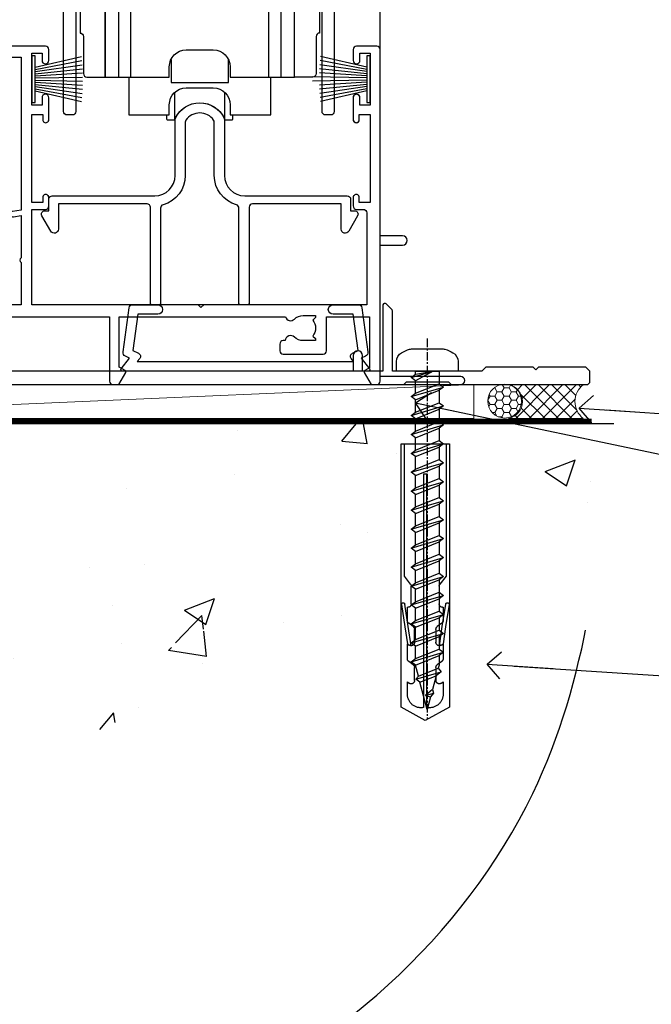
# Model space of a CAD drawing. Units: millimetres. Extents: x 0 to 15530, y -237 to 730.
# Drawn here: x 11067 to 11160, y 107 to 252 of the extents above; entities that cross this region are included whole.
import ezdxf
from ezdxf import colors
from ezdxf.entities.mleader import LeaderData, LeaderLine
from ezdxf.math import Vec2, Vec3

# ---------------------------------------------------------------- set-up
doc = ezdxf.new("R2010")
doc.units = ezdxf.units.MM
doc.linetypes.add('CENTER', pattern=[2, 1.25, -0.25, 0.25, -0.25])
doc.linetypes.add('Dashed', pattern=[564.4444465637206, 282.2222232818604, -282.2222232818602])
doc.layers.add('Aluminium Systems Ltd Joinery Detail', color=7, linetype='Continuous')
doc.layers.add('Aluminium Systems Ltd Notes', color=7, linetype='Continuous')
doc.styles.get("Standard").update_dxf_attribs({"font": 'arial.ttf'})

# ---------------------------------------------------------------- blocks, each defined once
blk = doc.blocks.new('140 Concrete Sill CC')
at = {"layer": 'Aluminium Systems Ltd Joinery Detail', "linetype": 'Dashed'}
h = blk.add_hatch(dxfattribs=at)
h.set_pattern_fill('AR-CONC', color=256, scale=0.25)
h.set_pattern_definition([(49.99999999999999, (-5576.417054047673, -182.6749082988808), (45.546167249001, -3.984771384725772), [4.7625, -52.3875]), (355, (-5576.417054047673, -182.6749082988808), (-8.810855356242335, 47.76421130975879), [3.81, -41.9101460425]), (100.4514447, (-5572.621552297673, -183.0069716738808), (36.73531177258832, 43.77943797804878), [4.047502199999999, -44.52256114999999]), (46.18420000000002, (-5576.417054047673, -169.9749082988808), (67.76976022303248, -10.51058198318179), [7.143749999999998, -78.58124999999997]), (96.63555760999996, (-5570.769579047673, -170.8507832988808), (59.35103351287575, 61.85653114943038), [6.071255785, -66.78390204]), (351.1841511700001, (-5576.417054047673, -169.9749082988808), (59.35103351624426, 61.85653114638316), [5.7149917675, -62.86493298]), (21, (-5570.067054047672, -173.1499082988808), (37.90359781728312, -25.5662995467719), [4.7625, -52.3875]), (326.0000000000001, (-5570.067054047672, -173.1499082988808), (15.45050708691177, 46.04699153057982), [3.81, -41.91]), (71.45144499999999, (-5566.908420897673, -175.2804332738808), (53.35410481967904, 20.48069222147631), [4.0475022, -44.5224844]), (37.50000000000001, (-5576.417054047673, -182.6749082988808), (0.7721508126479542, 21.13875971828828), [0, -41.402, 0, -42.545, 0, -42.06875]), (7.499999999999999, (-5576.417054047673, -182.6749082988808), (16.70491562757644, 25.04514370452988), [0, -24.257, 0, -40.4495, 0, -16.03375]), (327.5, (-5590.577554047672, -182.6749082988808), (33.89764879171785, -1.432185998168361), [0, -15.875, 0, -49.53, 0, -65.7225]), (317.5, (-5596.927554047673, -182.6749082988808), (37.03229534650451, 6.356622758333257), [0, -20.6375, 0, -32.893, 0, -46.6725])])
edge = h.paths.add_edge_path()
edge.add_spline(control_points=[(93.1436601267551, 9.764922491790912), (91.18894249735968, -9.145332283922983), (86.79216806086606, -51.68043993071552), (30.48938955909762, -102.3899446465778), (-56.40904648979176, -97.71659390951906), (-116.323853333126, -107.0508992501306), (-151.8032833951283, -112.6731538358403)], knot_values=[2.264612200979741, 2.264612200979741, 2.264612200979741, 2.264612200979741, 58.18574657205005, 128.0488228536586, 202.4544365377433, 310.6470850408715, 310.6470850408715, 310.6470850408715, 310.6470850408715], degree=3, periodic=0)
edge.add_line((91.96055289690412, -1.210392702806786), (46.40398108950012, 9.764922491790912))
edge.add_line((46.40398108950012, 9.764922491790912), (-48.80328339512653, 9.764922491790912))
edge.add_line((-48.80328339512653, 9.764922491790912), (-48.80328339512653, -15.23507750820909))
edge.add_line((-48.80328339512653, -15.23507750820909), (-151.8032833951265, -42.83384432861476))
edge.add_line((-151.8032833951265, -42.83384432861476), (-151.8032833951265, -112.67315383584))
edge = h.paths.add_edge_path(flags=17)
edge.add_spline(control_points=[(93.1436601267551, 9.764922491790912), (91.18894249735968, -9.145332283922983), (86.79216806086606, -51.68043993071552), (30.48938955909762, -102.3899446465778), (-56.40904648979176, -97.71659390951906), (-116.323853333126, -107.0508992501306), (-151.8032833951283, -112.6731538358403)], knot_values=[2.264612200979741, 2.264612200979741, 2.264612200979741, 2.264612200979741, 58.18574657205005, 128.0488228536586, 202.4544365377433, 310.6470850408715, 310.6470850408715, 310.6470850408715, 310.6470850408715], degree=3, periodic=0)
edge.add_line((93.09303642132818, 9.2776845652308), (88.73884350518347, 9.764922491790912))
edge.add_line((88.73884350518347, 9.764922491790912), (46.40398108950012, 9.764922491790912))
edge.add_line((46.40398108950012, 9.764922491790912), (91.96055289690412, -1.210392702806786))
at = {"layer": 'Aluminium Systems Ltd Joinery Detail', "linetype": 'CENTER', "lineweight": 5, "ltscale": 3, "const_width": 0.5, "elevation": 1.000000000000017}
blk.add_lwpolyline([(56.84650347772913, 10.29611863191121), (-49.31033479756388, 10.29611863191121), (-49.31033479756388, -14.83202712862112)], dxfattribs=at)
at = {"layer": 'Aluminium Systems Ltd Joinery Detail', "linetype": 'Dashed', "lineweight": 5, "ltscale": 0.01, "const_width": 0.25, "elevation": -0.7499999999999862}
blk.add_lwpolyline([(56.84650347772913, 9.89797820926276), (-48.93223045283685, 9.89797820926276), (-48.93223045283685, -15.14018684744224), (-151.9374855745064, -42.72778678280156), (-151.9374855745064, -73.36355967761847)], dxfattribs=at)
at = {"layer": 'Aluminium Systems Ltd Joinery Detail', "linetype": 'Dashed', "elevation": -1.000000000000014}
for points in [[(38.19671660487347, 9.764922491790912), (-48.80328339512653, 9.764922491790912), (-48.80328339512653, -15.23507750820909), (-151.8032833951265, -42.83384432861476), (-151.8032833951265, -113.0262772272345)], [(93.1436601267551, 9.764922491790912), (93.1436601267551, 9.764922491790912), (-48.80328339512653, 9.764922491790912)]]:
    blk.add_lwpolyline(points, dxfattribs=at)
at = {"layer": 'Aluminium Systems Ltd Joinery Detail', "linetype": 'Dashed'}
blk.add_spline([(-154.0311560852979, -113.0262772272345, -0.9999999999999929), (-44.291814416124, -100.453157794429, -0.9999999999999929), (29.63699166675633, -92.04322444956051, -1.000000000000014), (81.1563386125481, -44.85629492655607, -1.000000000000014), (93.1436601267551, 9.764922491790912, -1.000000000000014)], degree=3, dxfattribs=at)
blk = doc.blocks.new('A762-21692')
at = {"flags": 128}
blk.add_lwpolyline([(62.6072295366568, 29.00001075206774), (79.99999899998352, 29.00001036250194), (79.9999989999835, 19.49999963729374, 0.4142135300680742), (80.49999894483538, 18.99999963729374), (81.33397358615763, 18.99999954531109), (82.37320408073411, 20.79999956270195, 0.4142135623810405), (82.299998999978, 21.07320464346174), (81.39999899998276, 21.59281988573173), (81.39999899998276, 29.00001072534474), (105.992770472128, 29.00001072534745, 0.5542191990939959), (107.3103787387322, 28.67642581968754, -0.1952598447288625), (108.5999999999972, 29.20001072534801), (110.4499999999957, 29.20001072534977), (110.4499999999957, 28.90234504302861), (110.0171822197661, 28.53916780326971, -0.3639702342664353), (110.017182219767, 26.16085364743025), (110.4499999999957, 25.79767640767203), (110.4499999999957, 25.50001072535087), (108.5999999999972, 25.50001072535087, -0.1952598447288625), (107.3103787387322, 26.02359563101139, 0.6408239254472079), (105.9542687086726, 25.50001072534916), (105.6499999999993, 25.50001072534961, 0.4142135623730784), (105.1499999999987, 25.00001072534996), (105.1499999999987, 24.00001072534996, 0.414213562373095), (105.6499999999987, 23.50001072534996), (111.5499999999956, 23.50001072534677, 0.4142135623720462), (112.0499999999957, 24.00001072534632), (112.0499999999958, 29.00001072534751), (118.4000004111199, 29.00001072534655), (118.4000004111235, 21.4773609179549), (117.7000004111301, 21.07321572952263, 0.4142135623694759), (117.6267953303742, 20.8000106487658), (118.6660257706912, 19.00001072534655), (118.6660321712984, 18.99999963917002), (123.4171758934094, 18.99999963917047, 0.1989123673788268), (123.5585972496458, 19.05857828293255), (123.9000179999834, 19.39999903326974), (130.1000049999834, 19.39999903326974), (130.4414263865507, 19.05857850025534, 0.1989120425159821), (130.5828475660123, 19.0000000332701), (131.8999999999828, 19.00000003326862, 0.9999999999999999), (131.8999999999828, 20.19999803326867), (119.9999989999828, 20.19999803326867), (119.9999989999846, 39.59999803327013), (123.2999979571864, 39.59999803327007, 0.9999999999999999), (123.299997957187, 41.00000011886571), (119.9999990000126, 41.00000011886696), (119.9999990000144, 68.49999963927984, 0.414213562373095), (119.4999990000144, 68.99999963927984), (116.5000000000166, 68.99999963927984, 0.414213562373095), (116.0000000000166, 68.49999963927984), (116.0000000000166, 66.90000363927992, 0.9999999999999999), (116.9999980000159, 66.90000363927992), (116.9999980000159, 68.00000163927778), (118.4999990000144, 68.00000163927778), (118.4999990000126, 60.3000166392785), (116.9999980000159, 60.3000166392785), (116.9999980000159, 61.40001363927966, 0.9999999999999999), (115.9999980000159, 61.40001363927966), (115.999998000018, 58.15137249369671, 1.001507643109843), (116.8999959574185, 58.15001663927977), (116.8999959574087, 58.90001663928068), (118.4999990000126, 58.90001663928068), (118.4999990000126, 45.90000704260181), (116.8999959574087, 45.90000704260181), (116.899995957418, 46.65000704260545, 1.001507643109857), (115.9999980000257, 46.64865118818123), (115.9999980000141, 45.40000704260181, 0.4142135623736278), (116.4999980000141, 44.9000070426009), (117.4999990000108, 44.90000704260272, -0.4142135623735279), (117.9999990000115, 44.40000704260272), (117.9999990000097, 30.79999963927547), (68.50000000001967, 30.79999963927549), (68.50000000002018, 44.90000704260365), (70.500000000022, 44.90000704260171, 0.4142135623741606), (71.00000000002211, 45.40000704260365), (71.00000000001586, 46.64865118818125, 1.001507643109851), (70.1000020426199, 46.65000704260547), (70.10000204262923, 45.90000704260183), (68.50000000001836, 45.90000704260183), (68.50000000001836, 58.90001663928069), (70.10000204262559, 58.90001663928069), (70.10000204261945, 58.15001663927978, 1.001507643110861), (71.00000000001631, 58.15137249369582), (71.00000000001654, 61.40001363927877, 0.9999999999999999), (70.00000000001654, 61.40001363927877), (70.00000000001654, 60.30001663927851), (68.50000000001836, 60.30001663927851), (68.50000000001654, 68.0000016392778), (70.00000000001654, 68.0000016392778), (70.00000000001677, 66.90000463927936, 0.9999999999999999), (71.00000000001631, 66.90000463927936), (71.00000000001654, 68.49999963926984, 0.414213562373095), (70.50000000001654, 68.99999963926984), (37.00000000010203, 68.99999963926984, 0.414213562373095)], format="xyb", dxfattribs=at)
blk.add_lwpolyline([(2.864083313016323, 44.59485113304233), (1.600000000017218, 44.80001784038087), (1.600000000017218, 48.39999963926938), (20.40000027413126, 48.39999963926938), (20.40000027413126, 47.4999996392694, 0.414213562373095), (22.00000027413128, 45.89999963926938), (26.55662460115357, 45.89999963926937, 0.2679491924308902), (27.94226524720798, 46.69999963926819), (28.92376070483252, 48.39999963926857), (38.90000000009846, 48.39999963926937, 0.4142135623730742), (40.50000000009837, 49.99999963926939), (40.50000000009837, 67.39999963926937), (66.90000000002013, 67.39999963926937), (66.90000000002013, 44.80001784038177), (65.63591668702114, 44.59485113304231, 1.00450019260716), (65.76762634978186, 43.80577593899181), (66.90000000001825, 44.00001784038523), (66.90000000002223, 37.74641890134376, 0.5773502691895758), (66.90000000002263, 37.05359857831627), (66.90000000002672, 30.79999963927503), (1.600000000017218, 30.79999963927505), (1.600000000017218, 44.00001784038615), (2.732373650255482, 43.80577593899183, 1.004500192607019)], format="xyb", close=True, dxfattribs=at)
blk = doc.blocks.new('A746-21596')
at = {"flags": 128}
blk.add_lwpolyline([(45.69992389242555, 15.60000693702338), (45.69992389242555, 13.90000744772757), (46.29992184981859, 13.90000744772766, -0.5773502691899562), (46.73293455171154, 13.15000744772848), (45.41953913469359, 10.87513985502937, -0.7673269879790214), (44.29992389242403, 11.1751398550291), (44.29992389242449, 14.90000693702268), (31.19996089242539, 14.9000069370245, 0.4142135623730784), (30.69996089242534, 14.4000069370245), (30.69996089242539, 0.2000000443456145, -0.4142135623731783), (30.49996089242546, 4.434559741639532e-08), (29.39996089242385, 4.43457679466519e-08, -0.4142135623730118), (29.1999608924238, 0.2000000443457566), (29.19996089242477, 14.28397954402317, 0.3365816055587775), (28.83434393264446, 14.76558228332323, -0.3365816055589566), (25.54379129461773, 19.10000693702517), (25.54379129461938, 26.98921957996913, 0.1526777900874912), (25.45474889516919, 27.27402451417927, 0.5236429877479629), (21.34517288967513, 27.27402451418473, 0.1526777900880609), (21.25613049022405, 26.98921957997379), (21.25613049022257, 19.10000693702341, -0.3365816055584279), (17.96557785220472, 14.76558228332453, 0.3365816055589025), (17.59996089242452, 14.28397954402411), (17.59996089242469, 0.200000044345586, -0.4142135623730118), (17.3999608924247, 4.434562583810475e-08), (16.29996089242383, 4.434559741639532e-08, -0.4142135623730534), (16.09996089242389, 0.2000000443456145), (16.09996089242406, 14.40000693702311, 0.4142135623731283), (15.59996089242406, 14.90000693702316), (2.499997892415706, 14.90000693702268), (2.499997892416161, 11.17513985502904, -0.7673269879788713), (1.380382650146601, 10.87513985502932), (0.0669872331287138, 13.15000744772851, -0.5773502691900038), (0.4999999350216058, 13.9000074477276), (1.099997892414763, 13.90000744772763), (1.099997892414763, 15.60000693702338, -0.4142135623730949), (1.599997892414763, 16.10000693702344), (16.75613049022252, 16.10000693702341, 0.4142135623730896), (19.75613049022255, 19.10000693702338), (19.75613049022479, 27.38828798331303, -0.114256856872022), (19.80701186133899, 27.6080434319106, -0.6239878138610678), (26.99290992350143, 27.60804343191066, -0.1142568568720586), (27.04379129461626, 27.38828798331298), (27.04379129461773, 19.1000069370225, 0.4142135623731145), (30.04379129461779, 16.10000693702338), (45.19992389242549, 16.10000693702344, -0.4142135623731117)], format="xyb", close=True, dxfattribs=at)
blk = doc.blocks.new('A759-21644')
at = {"flags": 128}
for points in [[(12.14102524173238, 99.75000000805505), (13.44006334741395, 97.50000000805258), (18.70000017169848, 97.50000000805258, 0.414213562373095), (19.20000017169848, 98.00000000805258), (19.20000017169848, 98.50000000807123, 0.414213562373095), (18.70000017169848, 99.00000000807123), (16.50000017169411, 99.00000000807123, -0.9999999999999999), (16.50000017169411, 100.0000000080567), (23.49999977420849, 100.000000008053, -0.9999999999999999), (23.49999977420849, 99.00000000805304), (21.30000017170526, 99.00000000805213, 0.4142135623727288), (20.80000017170515, 98.50000000805258), (20.80000017170515, 98.00000000805281, 0.4142135623732615), (21.30000017170424, 97.50000000805258), (26.55993659848956, 97.50000000805258), (27.85897470417113, 99.75000000805485, -0.2679491924308032), (28.29198740606317, 100.0000000080544), (37.699999972962, 100.0000000080544, 0.414213562373095), (38.199999972962, 100.5000000080544), (38.199999972962, 103.0000000080549), (36.89999997291362, 103.0000000080549, -0.9999999999999999), (36.89999997291362, 103.8000000080578), (38.199999972962, 103.8000000080578), (38.19999997296109, 111.5000000080549), (36.99999997291216, 111.5000000080549, -0.414213562373095), (36.49999997291216, 112.0000000080549), (36.49999997291216, 113.3000000080578, -0.9999999999999999), (37.39999997291362, 113.3000000080578), (37.39999997291362, 112.5000000080549), (38.89999997291362, 112.5000000080549), (38.89999997291362, 118.0000000080549), (37.39999997291362, 118.0000000080549), (37.39999997291362, 117.2000000080592, -0.9999999999999999), (36.49999997291216, 117.2000000080592), (36.49999997294854, 118.5000000080549, -0.414213562373095), (36.99999997294854, 119.0000000080549), (39.49999997294854, 119.0000000080553, -0.414213562373095), (39.99999997294854, 118.5000000080553), (39.99999997294854, 0.5000000080691862, -0.414213562373095), (39.49999997294854, 8.069186208103929e-09), (38.69999997294927, 8.069186208103929e-09, -0.414213562373095), (38.19999997294927, 0.5000000080691862), (38.1999999729495, 40.00000000805242), (37.84999997293254, 40.00000000805969, -0.9999999999909049), (37.84999997293981, 40.80000000805533), (38.19999997294927, 40.8000000080553), (38.19999997294927, 45.50000000805532, 0.414213562373095), (37.699999972962, 46.00000000805532), (25.99999493531378, 46.00000000805523, -0.4142135623731283), (25.49999493531378, 46.50000000805529), (25.49999493531378, 48.50000000805714), (14.50000501050879, 48.50000000805714), (14.5000050105097, 46.50000000805529, -0.414213562373095), (14.0000050105097, 46.00000000805532), (2.299999972953273, 46.00000000805532, 0.414213562373095), (1.799999972953273, 45.50000000805532), (1.799999972953103, 40.8000000080553), (2.149999972939142, 40.80000000805533, -0.9999999999909049), (2.149999972946418, 40.00000000805969), (1.799999972953216, 40.00000000805242), (1.799999972953273, 0.5000000080691862, -0.414213562373095), (1.299999972953273, 8.069186208103929e-09), (0.4999999729521818, 8.069186208103929e-09, -0.414213562373095), (-2.704781820739299e-08, 0.5000000080691862), (-2.704690871269122e-08, 99.5000000080544, -0.414213562373095), (0.4999999729530913, 100.0000000080544), (11.70801253984034, 100.0000000080544, -0.2679491924307754)], [(25.49999493531378, 50.3000000080582), (24.84999997291162, 50.30000000805828), (24.84999997291162, 53.50000084636546, 0.2010392773484069), (23.40129867420966, 56.95740842207139, 1), (21.99870127161249, 55.53167333930597, -0.2010392773484085), (22.84999997291162, 53.50000084636549), (22.84999997291162, 50.65000084636532), (22.39143392176503, 50.65000084636532), (21.83194466051701, 51.31677418347582, -0.3639702342660321), (18.1680552853055, 51.31677418347579), (17.60856602405748, 50.65000084636532), (17.1499999729118, 50.65000084636532), (17.1499999729118, 53.50000084636546, -0.201039277348407), (18.00129867421002, 55.53167333930597, 0.9999999999999999), (16.59870127161285, 56.95740842207145, 0.2010392773484081), (15.1499999729118, 53.5000008463654), (15.1499999729118, 50.30000000805828), (14.50000501051419, 50.30000000805823, 0.4142135623730996), (12.70000501051491, 48.50000000805824), (12.70000501051491, 47.80000000805592), (1.799999972912346, 47.80000000805487), (1.799999972912346, 98.20000000805484), (10.95745718985437, 98.20000000805393), (11.88121762056345, 96.60000000804948, 0.267949192430764), (13.44006334737479, 95.70000000805143), (15.1499999729118, 95.70000000805143), (15.1499999729118, 92.49999916974426, 0.2010392773484069), (16.59870127161376, 89.04259159403833, 0.9999999999999997), (18.00129867421002, 90.46832667680374, -0.2010392773484118), (17.1499999729118, 92.49999916974426), (17.1499999729118, 95.3499991697444), (17.60856602405748, 95.3499991697444), (18.1680552853055, 94.6832258326339, -0.3639702342660414), (21.83194466051701, 94.6832258326339), (22.39143392176503, 95.3499991697444), (22.84999997291162, 95.3499991697444), (22.84999997291162, 92.49999916974426, -0.201039277348412), (21.99870127161249, 90.46832667680374, 0.9999999999999997), (23.40129867420966, 89.04259159403833, 0.2010392773484095), (24.84999997291162, 92.49999916974426), (24.84999997291162, 95.70000000805138), (26.55993659844954, 95.70000000805143, 0.2679491924308261), (28.11878232526088, 96.6000000080497), (29.04254275596905, 98.20000000805348), (38.19999997292108, 98.20000000805234), (38.19999997292108, 47.80000000805737), (27.29999493531305, 47.80000000805601), (27.29999493531305, 48.50000000805822, 0.414213562373095)]]:
    blk.add_lwpolyline(points, format="xyb", close=True, dxfattribs=at)
blk = doc.blocks.new('PB69750-4B')
for p, q in [((-1.750000000000014, 0.5), (-3.322276449314941, 7.321139697068929)), ((-1.431818181818187, 0.5), (-2.721879321754528, 7.380097546926656)), ((-1.113636363636374, 0.5), (-2.119293789530161, 7.427384292916386)), ((-0.7954545454545467, 0.5), (-1.515002302965286, 7.462919719820221)), ((-0.4772727272727337, 0.5), (-0.9094902062915224, 7.486643546856435)), ((-0.1590909090909065, 0.5), (-0.3032449143314011, 7.498515529937265)), ((0.1590909090909207, 0.5), (0.3032449143314011, 7.498515529937265)), ((0.4772727272727337, 0.5), (0.9094902062915367, 7.486643546856435)), ((0.795454545454561, 0.5), (1.515002302965286, 7.462919719820221)), ((1.113636363636374, 0.5), (2.119293789530161, 7.427384292916386)), ((1.431818181818201, 0.5), (2.721879321754528, 7.380097546926656)), ((1.750000000000014, 0.5), (3.322276449314955, 7.321139697068929))]:
    blk.add_line(p, q)
blk.add_lwpolyline([(-3.450000000000003, 0), (3.450000000000003, 0), (3.450000000000003, 0.5), (-3.450000000000003, 0.5)], close=True)
blk = doc.blocks.new('SH270B')
blk.add_blockref('PB69750-4B', (0, 0))
blk = doc.blocks.new('PBF69750-4B')
for p, q in [((-1.750000000000014, 0.5), (-3.322276449314941, 7.321139697068929)), ((-1.431818181818187, 0.5), (-2.721879321754528, 7.380097546926656)), ((-1.113636363636374, 0.5), (-2.119293789530161, 7.427384292916386)), ((-0.7954545454545467, 0.5), (-1.515002302965286, 7.462919719820221)), ((-0.4772727272727337, 0.5), (-0.9094902062915224, 7.486643546856435)), ((-0.1590909090909065, 0.5), (-0.3238383436514738, 8.49830346278545)), ((0.1590909090909207, 0.5), (0.3238383436514596, 8.49830346278545)), ((0.4772727272727337, 0.5), (0.9094902062915367, 7.486643546856435)), ((0.795454545454561, 0.5), (1.515002302965286, 7.462919719820221)), ((1.113636363636374, 0.5), (2.119293789530161, 7.427384292916386)), ((1.431818181818201, 0.5), (2.721879321754528, 7.380097546926656)), ((1.750000000000014, 0.5), (3.322276449314955, 7.321139697068929))]:
    blk.add_line(p, q)
blk.add_lwpolyline([(-3.450000000000003, 0), (3.449999999999989, 0), (3.449999999999989, 0.5), (-3.450000000000003, 0.5)], close=True)
blk = doc.blocks.new('SH272B')
blk.add_blockref('PBF69750-4B', (-3.552713678800501e-15, 0))
blk = doc.blocks.new('SH180')
for p, q in [((-11, 46.39999999999998), (-11, 49.39999999999998)), ((11, 46.39999999999998), (11, 49.39999999999998)), ((-14, 46.39999999999998), (14, 46.39999999999998)), ((-8.095109035363784, 25.00373939717619), (-6.991491590910478, 25.57582142627765)), ((8.095109035363784, 25.00373939717619), (6.991491590910478, 25.57582142627765)), ((-10.23191942669732, 24.48282413017984), (-12.01954981558863, 24.48282413017984)), ((10.23191942669732, 24.48282413017984), (12.01954981558863, 24.48282413017984)), ((-3.708099243547828, 2.699999999999998), (-3.708099243547828, 6.725485407827555)), ((3.708099243547835, 2.699999999999998), (3.708099243547835, 6.725485407827553))]:
    blk.add_line(p, q)
for points in [[(4.5, 8.999999999999998), (14, 8.999999999999998), (14, 49.39999999999998), (-14, 49.39999999999998), (-14, 8.999999999999998), (-4.5, 8.999999999999998), (-4.5, 10.5, -0.414213562373095), (-2, 13), (2, 13, -0.414213562373095), (4.5, 10.5), (4.5, 8.999999999999998)], [(-0.6500000000000199, 27.54999999999998), (-0.6500000000000057, 25.94999999999999), (0.6500000000000057, 25.94999999999999), (0.6500000000000057, 27.54999999999998, -0.414213562373095), (1.650000000000006, 28.54999999999998), (3.25, 28.54999999999998), (3.25, 29.84999999999999), (1.650000000000013, 29.84999999999999, -0.4142135623730935), (0.6500000000000128, 30.84999999999999), (0.6499999999999986, 32.44999999999997), (-0.6500000000000128, 32.44999999999997), (-0.6500000000000128, 30.84999999999999, -0.414213562373095), (-1.650000000000013, 29.84999999999999), (-3.25, 29.84999999999999), (-3.25, 28.54999999999998), (-1.650000000000013, 28.54999999999997, -0.4142135623730919)]]:
    blk.add_lwpolyline(points, format="xyb", close=True)
for points in [[(-7.548507920074986, 26.95597389040027, 0.5896434134317015), (-12.01954981558863, 24.48282413017984), (-12.01954981558863, 8.999999999999998)], [(12.01954981558863, 8.999999999999998), (12.01954981558863, 24.48282413017984, 0.5896434134317005), (7.548507920074989, 26.95597389040027, 0.5896434134317005)], [(10.23191942669732, 8.999999999999998), (10.23191942669732, 24.48282413017984, 0.7855042268926293), (8.095109035363784, 25.00373939717619, -0.6079992189083206), (-8.095109035363784, 25.00373939717619, 0.7855042268926293), (-10.23191942669732, 24.48282413017984), (-10.23191942669732, 8.999999999999998)], [(-10.50000000000001, 8.999999999999998), (-10.50000000000001, 3.400000000000001), (-4.5, 3.400000000000001), (-4.5, 4.900000000000001, -0.414213562373095), (-2, 7.400000000000001), (2, 7.400000000000001, -0.414213562373095), (4.5, 4.900000000000001), (4.5, 3.400000000000001), (10.50000000000001, 3.400000000000001), (10.50000000000001, 9.000000000000005)], [(-4.899999999999999, 3.399999999999994), (-4.899999999999999, 2.799999999999998, 0.414213562373095), (-4.799999999999997, 2.699999999999998), (-3.708099243547828, 2.699999999999998, -0.6741998624632421), (3.708099243547835, 2.699999999999998), (4.799999999999997, 2.699999999999998, 0.414213562373095), (4.899999999999999, 2.799999999999998), (4.899999999999999, 3.399999999999994)]]:
    blk.add_lwpolyline(points, format="xyb")
blk.add_lwpolyline([(-4.25, 11.58972473588517), (-4.25, 8.200000000000001), (4.25, 8.200000000000001), (4.25, 11.58972473588517)])
for radius in [7.875, 7]:
    blk.add_circle((0, 29.19999999999999), radius)
blk = doc.blocks.new('SH194')
blk.add_lwpolyline([(3.700000178564508, 6.499999884252587, 0.4142135623730949), (3.200000181136013, 5.999999886824092), (3.200000181136014, 0.4999998842526026, -0.414213562373095), (2.700000181136014, -1.157473974444656e-07), (1.811360164083453e-07, -1.157473974444656e-07), (1.811360164083453e-07, 40.39999988425259), (2.700000181136014, 40.39999988425259, -0.414213562373095), (3.200000181136014, 39.89999988425259), (3.200000181136014, 34.3999998816811, 0.414213562373095), (3.700000178564508, 33.8999998842526)], format="xyb", close=True)
blk = doc.blocks.new('AC40 Masonry Sliding Door Sill')
at = {"layer": 'Aluminium Systems Ltd Joinery Detail'}
blk.add_line((3.183231456205249e-11, 48.30000160601139), (3.183231456205249e-11, 182.7673525063619), dxfattribs=at)
for name, p in [('A759-21644', (-46.80356927999173, 38.65000144108035)), ('SH180', (-26.67887376561566, 35.25000144913611)), ('SH194', (-12.67887376561566, 44.25000144913611)), ('A762-21692', (-119.9999989999828, -20.19999803326846)), ('A746-21596', (-50.0788346580357, 10.60000160600703))]:
    blk.add_blockref(name, p, dxfattribs=at)
at = {"layer": 'Aluminium Systems Ltd Joinery Detail', "xscale": -1}
blk.add_blockref('SH194', (-40.67887376561566, 44.25000144913611), dxfattribs=at)
at = {"layer": 'Aluminium Systems Ltd Joinery Detail'}
for name, p, rotation in [('SH270B', (-51.49999899996556, 43.9500111060097), 270), ('SH272B', (-1.499999999969077, 43.9500111060097), 90)]:
    blk.add_blockref(name, p, dxfattribs=dict(at, rotation=rotation))
blk = doc.blocks.new('F083-21678')
at = {"flags": 128}
blk.add_lwpolyline([(1.999999827887578, 16.99999997456851), (150.4999998278871, 16.99999997456828, 0.414213562373095), (150.9999998278871, 17.49999997456828), (150.999999827888, 18.99999997456828), (150.3999998278886, 19.59999997456774), (143.3999998278877, 19.59999997456774), (142.999999827888, 19.1999999745681), (142.5999998278875, 19.59999997456865), (135.5999998278875, 19.59999997456865), (134.999999827888, 18.99999997456919), (121.7999998278646, 18.99999997456919), (121.7999998278646, 27.91716798530095, 0.198912367379667), (121.7414211841018, 28.05858934153824), (120.8585784716273, 28.94143205401295, 0.198912367379667), (120.7171571153898, 29.00001069777548), (120.5999998278643, 29.00001069777548, 0.4142135623730534), (120.399999827864, 28.80001069777566), (120.399999827864, 18.99999997456919), (117.399998416733, 18.99999997456919), (117.399998416733, 21.29999997456869, 0.9999999999999999), (115.9999984167333, 21.29999997456869), (115.9999984167333, 18.99999997456942), (5.653731444174255, 18.99999997456874, -0.4592529226835946)], format="xyb", dxfattribs=at)
blk = doc.blocks.new('Rawlplug')
at = {"linetype": 'Dashed'}
blk.add_lwpolyline([(-3.571258886713622, 14.27653951435423), (-3.571258886713849, -24.66350838094309), (0, -26.59225606658151), (3.571258886713849, -24.66350838094309), (3.571258886713622, 14.27653951435423)], close=True, dxfattribs=at)
for points in [[(-3.071258886713849, 14.27653951435423), (-3.071258886713849, -5.272315898134138), (-2.16758411057981, -6.476152026935324, -0.1623864376823345), (-2.067456893071949, -6.776321575394149), (-2.067456893071949, -9.383237919282237, -0.414213562373095), (-2.567456893071949, -9.883237919282237), (-2.640254399108017, -9.883237919282237), (-2.640254399108244, -11.85079064818672, 0.236092865161169), (-2.440216679694522, -12.25081893496839), (-1.783596150841277, -12.7431875944427, -0.2360928651611567), (-1.583558431427491, -13.14321588122436), (-1.583558431427491, -15.06216867991589, -0.618001411034183), (-2.383520712013823, -15.46219696669752), (-2.640254399107789, -15.26968452488086), (-2.640254399107789, -17.48726672172984, 0.236092865161169), (-2.440216679694068, -17.88729500851151), (-1.783596150840822, -18.37966366798582, -0.2360928651611571), (-1.583558431427036, -18.77969195476749), (-1.583558431427036, -20.69864475345901, -0.618001411034183), (-2.383520712013368, -21.09867304024064), (-2.640254399107334, -20.90616059842398), (-2.640254399107334, -22.72837383142701, 0.4729762787282575), (-0.2500000000002292, -24.68992971999545), (-0.25, 9.779877411922826), (0.2499999999997726, 9.779877411922826), (0.2500000000000018, -24.68992971999545, 0.4729762787282575), (2.640254399107107, -22.72837383142701), (2.640254399107107, -20.90616059842398), (2.383520712013141, -21.09867304024064, -0.6180014110341827), (1.583558431426809, -20.69864475345901), (1.583558431426809, -18.77969195476749, -0.2360928651611571), (1.783596150840594, -18.37966366798582), (2.44021667969384, -17.88729500851151, 0.2360928651611693), (2.640254399107562, -17.48726672172984), (2.640254399107562, -15.26968452488086), (2.383520712013595, -15.46219696669752, -0.6180014110341827), (1.583558431427264, -15.06216867991589), (1.583558431427264, -13.14321588122436, -0.2360928651611567), (1.783596150841049, -12.7431875944427), (2.440216679694295, -12.25081893496839, 0.236092865161169), (2.640254399108017, -11.85079064818672), (2.640254399107789, -9.883237919282237), (2.567456893071721, -9.883237919282237, -0.414213562373095), (2.067456893071721, -9.383237919282237), (2.067456893071721, -6.776321575394149, -0.1623864376823345), (2.167584110579583, -6.476152026935324), (3.071258886713622, -5.272315898134138), (3.071258886713622, 14.27653951435423)], [(-2.093267302544973, -15.56207440885055), (-2.500529414340491, -12.71895722301487), (-3.035298749942744, -9.416019593100033, 0.9999999999998882), (-3.52887135869787, -9.495932545032474), (-2.994830738554811, -12.79436935272111), (-2.640254399107562, -15.26968452488086)], [(2.093267302544973, -15.56207440885055), (2.500529414340491, -12.71895722301487), (3.035298749942744, -9.416019593100033, -0.9999999999998882), (3.52887135869787, -9.495932545032474), (2.994830738554811, -12.79436935272111), (2.640254399107562, -15.26968452488086)]]:
    blk.add_lwpolyline(points, format="xyb", dxfattribs=at)
blk = doc.blocks.new('WS10G50Pan')
at = {"linetype": 'CENTER'}
blk.add_line((1.13686837721616e-13, 4.799999999999997), (1.695382248396522e-13, -51.49999999999967), dxfattribs=at)
for p, q in [((-2.399999999999778, -0.9552083333332533), (0.875, 2.842170943040401e-14)), ((-1.749999999999972, 7.105427357601002e-15), (1.749999999999972, -7.105427357601002e-15)), ((-2.399999999999778, -3.755208333333236), (2.400000000000205, -2.355208333333231)), ((-1.750000000000227, -3.270543500691453), (1.750000000000142, -1.870543500690985)), ((-1.749999999999318, -4.239873165975325), (1.750000000000142, -2.839873165975227)), ((-2.399999999999778, -6.555208333333233), (2.400000000000205, -5.155208333333228)), ((-1.750000000000256, -6.07054350069145), (1.750000000000142, -4.670543500690975)), ((-1.749999999999346, -7.039873165975322), (1.750000000000142, -5.639873165975224)), ((-2.399999999999807, -9.355208333333216), (2.400000000000205, -7.955208333333211)), ((-1.750000000000256, -8.870543500691433), (1.750000000000142, -7.470543500690958)), ((-1.749999999999346, -9.839873165975305), (1.750000000000142, -8.439873165975207)), ((-2.399999999999608, -12.15520833333316), (2.400000000000375, -10.75520833333315)), ((-1.750000000000085, -11.67054350069137), (1.750000000000313, -10.2705435006909)), ((-1.749999999999176, -12.63987316597525), (1.750000000000313, -11.23987316597515)), ((-1.750000000000085, -14.47054350069136), (1.750000000000313, -13.07054350069088)), ((-2.399999999999608, -14.95520833333314), (2.400000000000375, -13.55520833333313)), ((-1.749999999999176, -15.43987316597523), (1.750000000000313, -14.03987316597513)), ((-1.749999999999886, -17.2705435006913), (1.750000000000483, -15.87054350069082)), ((-2.399999999999437, -17.75520833333308), (2.400000000000546, -16.35520833333307)), ((-1.749999999998977, -18.23987316597517), (1.750000000000483, -16.83987316597507)), ((-1.749999999999915, -20.07054350069129), (1.750000000000483, -18.67054350069082)), ((-2.399999999999437, -20.55520833333308), (2.400000000000546, -19.15520833333307)), ((-1.749999999999005, -21.03987316597517), (1.750000000000483, -19.63987316597507)), ((-1.749999999999915, -22.87054350069128), (1.750000000000483, -21.4705435006908)), ((-2.399999999999466, -23.35520833333306), (2.400000000000546, -21.95520833333305)), ((-1.749999999999005, -23.83987316597515), (1.750000000000483, -22.43987316597505)), ((-1.749999999999744, -25.67054350069122), (1.750000000000654, -24.27054350069074)), ((-2.399999999999267, -26.155208333333), (2.400000000000716, -24.75520833333299)), ((-1.749999999998835, -26.63987316597509), (1.750000000000654, -25.23987316597499)), ((-2.399999999999267, -28.95520833333298), (2.400000000000716, -27.55520833333298)), ((-1.749999999999744, -28.4705435006912), (1.750000000000654, -27.07054350069073)), ((-1.749999999998835, -29.43987316597507), (1.750000000000654, -28.03987316597497)), ((-2.399999999999096, -31.75520833333291), (2.400000000000915, -30.3552083333329)), ((-1.749999999999545, -31.27054350069113), (1.750000000000824, -29.87054350069065)), ((-1.749999999998636, -32.239873165975), (1.750000000000824, -30.8398731659749)), ((-2.399999999999096, -34.55520833333291), (2.400000000000887, -33.1552083333329)), ((-1.749999999999545, -34.07054350069112), (1.750000000000824, -32.67054350069065)), ((-1.749999999998636, -35.039873165975), (1.750000000000824, -33.6398731659749)), ((-2.399999999999096, -37.35520833333289), (2.400000000000887, -35.95520833333288)), ((-1.749999999999574, -36.87054350069111), (1.750000000000824, -35.47054350069063)), ((-1.749999999998636, -37.83987316597498), (1.750000000000824, -36.43987316597488)), ((-2.399999999998926, -40.15520833333283), (2.400000000001086, -38.75520833333282)), ((-1.749999999999375, -39.67054350069105), (1.750000000000995, -38.27054350069057)), ((-1.749999999998465, -40.63987316597493), (1.750000000000995, -39.23987316597482)), ((-2.399999999998926, -42.95520833333281), (2.400000000001086, -41.55520833333281)), ((-1.749999999999375, -42.47054350069103), (1.750000000000995, -41.07054350069055)), ((-1.749999999998465, -43.43987316597491), (1.750000000000995, -42.0398731659748)), ((-1.668317768355621, -45.54180101577015), (2.07711519507717, -44.44938306810224)), ((-1.313985900019162, -45.09613786069891), (1.629463898622475, -43.91875794124197)), ((-1.079397868451764, -45.97163231335616), (1.338553068846892, -45.00445193843648)), ((-0.26651867090564, -47.93294294568059), (0.9009437932724609, -47.5924330602953))]:
    blk.add_line(p, q)
blk.add_lwpolyline([(-1.749999999999972, 7.105427357601002e-15), (-4.549999999999983, 7.105427357601002e-15), (-4.549999999999983, 1.415931199201601, -0.2694477011433205), (-3.792726158981935, 2.719141793374284, -0.05750947552296399), (-2.624161707765296, 3.217500678617007, -0.07218085631326594), (-2.055662677420258, 3.300000000000004), (2.055662677420486, 3.29999999999999, -0.07218085631328257), (2.624161707765694, 3.21750067861695, -0.05750947552294939), (3.792726158981992, 2.719141793374312, -0.26944770114332), (4.55000000000004, 1.415931199201601), (4.55000000000004, 7.105427357601002e-15), (1.749999999999972, -7.105427357601002e-15), (1.749999999999972, -1.870543500691035), (2.400000000000006, -2.355208333333287), (1.749999999999972, -2.83987316597527), (1.750000000000142, -4.670543500690975), (2.400000000000205, -5.155208333333228), (1.750000000000142, -5.639873165975217), (1.750000000000142, -7.470543500690958), (2.400000000000205, -7.955208333333211), (1.750000000000142, -8.4398731659752), (1.750000000000313, -10.27054350069091), (2.400000000000375, -10.75520833333315), (1.750000000000313, -11.23987316597515), (1.750000000000313, -13.07054350069088), (2.400000000000375, -13.55520833333313), (1.750000000000313, -14.03987316597512), (1.750000000000483, -15.87054350069083), (2.400000000000546, -16.35520833333307), (1.750000000000483, -16.83987316597507), (1.750000000000483, -18.6705435006908), (2.400000000000546, -19.15520833333306), (1.750000000000483, -19.63987316597505), (1.750000000000654, -21.47054350069075), (2.400000000000745, -21.955208333333), (1.750000000000654, -22.43987316597499), (1.750000000000654, -24.27054350069073), (2.400000000000745, -24.75520833333298), (1.750000000000654, -25.23987316597498), (1.750000000000824, -27.07054350069068), (2.400000000000915, -27.55520833333292), (1.750000000000824, -28.03987316597492), (1.750000000000824, -29.87054350069065), (2.400000000000915, -30.3552083333329), (1.750000000000824, -30.8398731659749), (1.750000000001023, -32.67054350069061), (2.400000000001086, -33.15520833333284), (1.750000000001023, -33.63987316597484), (1.750000000001023, -35.47054350069057), (2.400000000001086, -35.95520833333283), (1.750000000001023, -36.43987316597481), (1.750000000001194, -38.27054350069051), (2.400000000001256, -38.75520833333277), (1.750000000001194, -39.23987316597476), (1.750000000001194, -41.0705435006905), (2.400000000001256, -41.55520833333275), (1.750000000001194, -42.03987316597475), (1.750000000001336, -43.46891108674981), (1.629463898622475, -43.91875794124197), (2.07711519507717, -44.44938306810224), (1.338553068846892, -45.00445193843648), (0.7891405777295972, -47.05488726959918), (0.9009437932724893, -47.59243306029528), (0.4982297479540136, -48.1405812667937), (8.526512829121202e-14, -49.99999999999998), (-1.079397868451764, -45.97163231335616), (-1.668317768355621, -45.54180101577015), (-1.313985900019162, -45.09613786069891), (-1.749999999998494, -43.4689110867597), (-1.749999999998494, -43.4398731659747), (-2.399999999998556, -42.9552083333327), (-1.749999999998721, -42.47054350069063), (-1.749999999998664, -40.63987316597476), (-2.399999999998727, -40.15520833333277), (-1.749999999998892, -39.67054350069069), (-1.749999999998664, -37.83987316597476), (-2.399999999998727, -37.35520833333278), (-1.749999999998892, -36.87054350069071), (-1.749999999998835, -35.03987316597483), (-2.399999999998926, -34.55520833333285), (-1.749999999999091, -34.07054350069078), (-1.749999999998835, -32.23987316597485), (-2.399999999998897, -31.75520833333285), (-1.749999999999091, -31.27054350069078), (-1.749999999999005, -29.43987316597491), (-2.399999999999096, -28.95520833333293), (-1.749999999999261, -28.47054350069086), (-1.749999999999005, -26.63987316597493), (-2.399999999999096, -26.15520833333293), (-1.749999999999261, -25.67054350069086), (-1.749999999999204, -23.83987316597499), (-2.399999999999267, -23.355208333333), (-1.749999999999432, -22.87054350069094), (-1.749999999999176, -21.039873165975), (-2.399999999999267, -20.55520833333301), (-1.749999999999432, -20.07054350069094), (-1.749999999999375, -18.23987316597506), (-2.399999999999437, -17.75520833333308), (-1.749999999999631, -17.27054350069101), (-1.749999999999375, -15.43987316597507), (-2.399999999999437, -14.95520833333308), (-1.749999999999631, -14.47054350069102), (-1.749999999999545, -12.63987316597514), (-2.399999999999608, -12.15520833333316), (-1.749999999999801, -11.67054350069109), (-1.749999999999545, -9.839873165975149), (-2.399999999999608, -9.35520833333316), (-1.749999999999801, -8.870543500691092), (-1.749999999999744, -7.039873165975216), (-2.399999999999778, -6.555208333333233), (-1.749999999999972, -6.070543500691159), (-1.749999999999716, -4.239873165975219), (-2.399999999999778, -3.755208333333236), (-1.749999999999972, -3.270543500691169), (-1.749999999999716, -1.439873165975243), (-2.399999999999778, -0.9552083333332533), (-1.749999999999972, -0.4705435006911927)], format="xyb", close=True)
for points in [[(-1.749999999999972, -0.4705435006911927), (0.8749999999999716, 1.4210854715202e-14), (-1.749999999999716, -1.439873165975243)], [(0.7891405777295972, -47.05488726959918), (-0.26651867090564, -47.93294294568059), (0.4982297479540136, -48.1405812667937)]]:
    blk.add_lwpolyline(points)
blk = doc.blocks.new('EIFS on Precast Wall AC40 Masonry Floor Liner')
at = {"layer": 'Aluminium Systems Ltd Joinery Detail', "lineweight": 5}
h = blk.add_hatch(dxfattribs=at)
h.set_pattern_fill('HONEY', color=256, scale=0.2211125000000359, angle=360, style=0)
h.set_pattern_definition([(0, (-436.8069488029651, -238.780746167673), (1.053048281250171, 0.6079775633750983), [0.7020321875001139, -1.404064375000228]), (120, (-436.8069488029651, -238.780746167673), (-1.053048155438884, 0.6079777812866397), [0.702032187500101, -1.404064375000202]), (59.99999999999994, (-436.8069488029651, -238.780746167673), (1.258112869470804e-07, 1.215955344661738), [-1.404064375000228, 0.7020321875001139])])
edge = h.paths.add_edge_path()
edge.add_arc((83.52300408561678, -3.630977212806101), 2.5, -5.088887490341627e-14, 179.9999999999999)
edge.add_arc((83.52300408561678, -3.630977212806101), 2.5, 179.9999999999999, 360)
h = blk.add_hatch(dxfattribs=at)
h.set_pattern_fill('NET', color=256, scale=0.4422249999999999, angle=225, style=0)
h.set_pattern_definition([(315, (-1804.266200256217, 4402.982251925187), (-0.9928234407849511, -0.9928234407849515), []), (225, (-1804.266200256217, 4402.982251925187), (-0.9928234407849515, 0.9928234407849511), [])])
edge = h.paths.add_edge_path()
edge.add_line((95.12280806654235, -6.194283775664189), (84.37987124676556, -6.200838234571165))
edge.add_arc((83.54347271987899, -3.735976276686415), 2.602903564714436, -71.25644836746126, 76.94538770062475)
edge.add_line((84.13141576213457, -1.200344216180383), (95.16742363132289, -1.200344216180383))
edge.add_arc((97.07156975918588, -3.714524822806197), 3.153866927914105, 127.1389229037904, 231.8373500265745)
blk.add_line((-37.19515629045964, -6.200838234571165), (78.94133439155303, -1.200344216180383), dxfattribs=at)
blk.add_lwpolyline([(-37.19515629045964, -6.200838234571165), (78.94133439154393, -6.200838234571165), (78.94133439155303, -1.200344216180383), (-37.19515629046509, -1.200344216180383)], close=True, dxfattribs=at)
blk.add_lwpolyline([(84.10606514268693, -6.205982468685761), (95.12280806654235, -6.194283775664189, -0.4915106188759529), (95.16742363132289, -1.200344216180383), (84.13141576213457, -1.200344216180383, -0.8101017670941715)], format="xyb", close=True, dxfattribs=at)
at = {"layer": 'Aluminium Systems Ltd Joinery Detail', "linetype": 'CENTER', "lineweight": 5, "ltscale": 3, "const_width": 0.5, "elevation": 1.000000000000017}
blk.add_lwpolyline([(63.37200867665342, -6.457432789369705), (96.36893307767605, -6.457432789369705)], dxfattribs=at)
at = {"layer": 'Aluminium Systems Ltd Joinery Detail', "linetype": 'Dashed', "lineweight": 5, "ltscale": 0.01, "const_width": 0.25, "elevation": -0.7499999999999862}
blk.add_lwpolyline([(63.37200867665342, -6.855573212018498), (96.41524292822578, -6.855573212018498)], dxfattribs=at)
at = {"layer": 'Aluminium Systems Ltd Joinery Detail', "lineweight": 5, "ltscale": 0.12}
blk.add_circle((83.52300408561678, -3.630977212806101), 2.5, dxfattribs=at)
at = {"color": 6}
blk.add_blockref('WS10G50Pan', (72.07585776928681, 0.7996557838205263), dxfattribs=at)
at = {"layer": 'Aluminium Systems Ltd Joinery Detail', "linetype": 'Dashed'}
blk.add_blockref('F083-21678', (-54.87400597483247, -18.20034419074909), dxfattribs=at)
at = {"layer": 'Aluminium Systems Ltd Joinery Detail', "color": 6, "linetype": 'Dashed', "xscale": -1}
blk.add_blockref('Rawlplug', (71.77851782479775, -24.21577118151527), dxfattribs=at)
blk = doc.blocks.new('A751-21598')
at = {"flags": 128}
for points in [[(62.60722957858707, 10.00001127272191), (79.99999904191378, 10.00001088315608), (79.99999904191378, 0.5000001579478806, 0.4142135300686569), (80.49999898676666, 1.579478805524559e-07), (81.33397362808796, 6.596525281565846e-08), (82.37320412266442, 1.80000008335611, 0.4142135623810611), (82.29999904190825, 2.073205164115933), (81.39999904191302, 2.59282040638584), (81.39999904191305, 10.00001124599891), (105.9927705140582, 10.00001124600155, 0.5542191990939607), (107.3103787806624, 9.676426340341663, -0.1952598447288596), (108.6000000419274, 10.20001124600211), (110.450000041926, 10.20001124600392), (110.450000041926, 9.902345563682758), (110.0171822616964, 9.53916832392386, -0.3639702342664493), (110.0171822616973, 7.160854168084313), (110.450000041926, 6.797676928326126), (110.450000041926, 6.500011246005016), (108.6000000419274, 6.500011246005016, -0.1952598447288622), (107.3103787806624, 7.023596151665487, 0.6408239254472272), (105.9542687506029, 6.500011246003311), (105.6500000419295, 6.500011246003709, 0.4142135623734613), (105.1500000419288, 6.000011246004135), (105.1500000419288, 5.000011246003965, 0.4142135623729452), (105.6500000419286, 4.500011246003936), (111.5500000419257, 4.500011246000895, 0.4142135623732282), (112.0500000419259, 5.000011246000867), (112.0500000419261, 10.00001124600161), (118.4000004530502, 10.00001124600064), (118.4000004530538, 2.477361438609023), (117.7000004530602, 2.073216250176785, 0.414213562369494), (117.6267953723043, 1.800011169419889), (118.6660322132284, 1.598241112787946e-07), (119.4999990419415, 1.598242249656323e-07, 0.4142135623730451), (119.9999990419415, 0.5000001598241965), (119.9999990419447, 49.5000001599339, 0.414213562373095), (119.4999990419447, 50.0000001599339), (116.5000000419469, 50.0000001599339, 0.414213562373095), (116.0000000419469, 49.5000001599339), (116.0000000419469, 47.90000415993399, 0.9999999999999999), (116.9999980419462, 47.90000415993399), (116.9999980419462, 49.00000215993185), (118.4999990419447, 49.00000215993185), (118.4999990419428, 41.30001715993257), (116.9999980419462, 41.30001715993257), (116.9999980419455, 42.40001415993441, 1.000000000000057), (115.9999980419462, 42.40001415993373), (115.9999980419482, 39.15137301435078, 0.9999999999999999), (116.8999959993487, 39.15137301435135), (116.8999959993388, 39.90001715993475), (118.4999990419429, 39.90001715993475), (118.4999990419429, 26.90000756325591), (116.899995999339, 26.90000756325594), (116.8999959993459, 27.64865170882697, 0.9999999999999999), (115.999998041956, 27.64865170883533), (115.9999980419444, 26.40000756325963, 0.4142135623763416), (116.4999980419453, 25.900007563255), (117.499999041941, 25.90000756325682, -0.4142135623735446), (117.9999990419417, 25.40000756325682), (117.9999990419399, 11.80000015992962), (93.90000004194678, 11.80000015992965), (93.50000004194675, 11.40000015992962), (93.10000004194677, 11.80000015992962), (68.50000004194996, 11.80000015992962), (68.5000000419505, 25.90000756325779), (70.50000004195192, 25.90000756325585, 0.4142135623770242), (71.0000000419524, 26.40000756326208), (71.00000004193683, 27.65000756327083, 1.000000000000028), (70.1000020845502, 27.65000756325961), (70.10000208455952, 26.900007563256), (68.50000004194865, 26.900007563256), (68.50000004194865, 39.90001715993486), (70.10000208455588, 39.90001715993486), (70.10000208454977, 39.15001715993395, 0.9999999999999999), (71.00000004194658, 39.15001715992656), (71.00000004194658, 42.40001415993294, 0.9999999999999999), (70.00000004194683, 42.40001415993294), (70.00000004194683, 41.30001715993268), (68.50000004194865, 41.30001715993268), (68.50000004194689, 49.00000215993197), (70.00000004194689, 49.00000215993197), (70.00000004194709, 47.90000515993353, 0.999999999999943), (71.00000004194663, 47.90000515993364), (71.00000004194686, 49.5000001599239, 0.4142135623731283), (70.50000004194686, 50.00000015992401), (37.00000004203235, 50.00000015992401, 0.414213562373095)], [(52.54999633231256, 48.40000015992399), (66.90000004194832, 48.40000015992399), (66.90000004194829, 25.80001836103645), (65.63591672894935, 25.59485165369691, 1.004500192607277)], [(65.76762639171005, 24.80577645964641), (66.90000004194638, 25.00001836103991), (66.90000004195045, 18.74641942199844, 0.5773502691896031), (66.90000004195085, 18.05359909897089), (66.90000004195488, 11.80000015992962), (1.600000041945378, 11.80000015992962)]]:
    blk.add_lwpolyline(points, format="xyb", dxfattribs=at)
blk = doc.blocks.new('A724-21702')
at = {"flags": 128}
blk.add_lwpolyline([(2.590514084781738, 2.630274416370526), (1.745954026422645, 3.024099239354371), (2.474869480991195, 8.400005590016079), (5.452270704435271, 8.400005590016079, 0.9999999999999999), (5.452270704435271, 9.800005590015715), (1.688664533853192, 9.800005590015715, 0.375269837926041), (1.19319823207379, 9.367185526016684), (0.3080262170331238, 2.838853841923196, 0.3296728300289797), (0.6486394913229319, 2.211731907718786), (1.285802639783491, 1.914617852099752), (0.04239784927815293, 0.3231322950643403, 0.6248693519078697), (0.1999999999998394, 0), (36.60453706254295, -7.389644451905042e-13, 0.6248693519077947), (36.76213921326475, 0.323132295064454), (35.51873442276021, 1.914617852099752), (36.15589757122054, 2.211731907718757, 0.3284042794703272), (36.49688617631207, 2.836132503142778), (35.61134517681287, 9.367185526016684, 0.3752698379260364), (35.11587887503358, 9.800005590015715), (31.3522727044515, 9.800005590015715, 0.9999999999999999), (31.3522727044515, 8.400005590016079), (34.32967392789535, 8.400005590016079), (35.0585890050693, 3.024102022720626), (34.21402297776105, 2.630274416370526, 0.4823427408189074), (34.03132673182747, 1.86928978518813), (34.39797609566224, 1.399999999998897), (2.406560966883511, 1.400000000002649), (2.773210330716232, 1.869289785188073, 0.4823427408185345)], format="xyb", close=True, dxfattribs=at)
blk = doc.blocks.new('_Open90')
at = {"color": 0, "linetype": 'ByBlock', "lineweight": -2}
for p, q in [((-0.5, 0.5), (0, 0)), ((0, 0), (-2.439666651745029, 0)), ((0, 0), (-0.5, -0.5))]:
    blk.add_line(p, q, dxfattribs=at)
blk = doc.blocks.new('Liner Floor Text Architectural Flush')
at = {"layer": 'Aluminium Systems Ltd Notes', "color": 3, "lineweight": 5, "ltscale": 0.12}
ml = blk.add_multileader_mtext('Standard', dxfattribs=at)
ml.set_content('FLAT PACKERS', color=3)
ml.set_leader_properties(color=8)
ml.set_arrow_properties(name='OPEN90')
ml.build(insert=Vec2(0, 0))
ml.multileader.update_dxf_attribs({"text_left_attachment_type": 2, "text_right_attachment_type": 2})
ctx = ml.context
ctx.base_point, ctx.plane_origin = Vec3(43.1204890389173, -31.44554836117277), Vec3(72.08254166307597, 127.6091138920074)
ctx.left_attachment, ctx.right_attachment, ctx.text_align_type = 2, 2, 2
notes = []
notes.append((ctx, [(1, (1, 1, 0), (34.52299325807144, -31.44554836117277), (1, 0), 8.597495780845861, [(0, [(-40.16510880836904, -15.71818644496489)], 0, [])])]))
ctx.mtext.insert, ctx.mtext.width, ctx.mtext.defined_height, ctx.mtext.alignment, ctx.mtext.line_spacing_style, ctx.mtext.flow_direction = Vec3(86.29102109894666, -28.77888169450671), 63.87110266633351, 9.448686068864237, 3, 2, 5
ml = blk.add_multileader_mtext('Standard', dxfattribs=at)
ml.set_content('WATER RESISTANT\\PAIRSEAL ON PEF ROD', color=3)
ml.set_leader_properties(color=8)
ml.set_arrow_properties(name='OPEN90')
ml.build(insert=Vec2(0, 0))
ml.multileader.update_dxf_attribs({"text_left_attachment_type": 2, "text_right_attachment_type": 2})
ctx = ml.context
ctx.base_point, ctx.plane_origin = Vec3(43.1204890389173, -19.93898186232946), Vec3(-138.5747379075983, -2.382677956520638)
ctx.left_attachment, ctx.right_attachment = 2, 2
notes.append((ctx, [(0, (1, 1, 0), (34.52299325807144, -19.93898186232946), (1, 0), 8.597495780845861, [(0, [(-16.00949490268977, -16.47382840481623)], 0, [])])]))
ctx.mtext.insert, ctx.mtext.width, ctx.mtext.line_spacing_style, ctx.mtext.flow_direction = Vec3(45.12048903891809, -13.93898186232946), 79.86544210516695, 2, 5
ml = blk.add_multileader_mtext('Standard', dxfattribs=at)
ml.set_content('FIXINGS: 1 X 8g 65MM SS SCREWS AT 150 FROM CORNERS AND 450 CENTRES', color=3)
ml.set_leader_properties(color=8)
ml.set_arrow_properties(name='OPEN90')
ml.build(insert=Vec2(0, 0))
ml.multileader.update_dxf_attribs({"text_left_attachment_type": 2, "text_right_attachment_type": 2})
ctx = ml.context
ctx.base_point, ctx.plane_origin = Vec3(42.87282347934081, -58.52191189138648), Vec3(-155.7015308123591, -74.08163797848647)
ctx.left_attachment, ctx.right_attachment = 2, 2
notes.append((ctx, [(0, (1, 1, 0), (34.27532769849495, -58.52191189138648), (1, 0), 8.597495780845861, [(0, [(-29.58001707940457, -54.33959831591164)], 0, [])])]))
ctx.mtext.insert, ctx.mtext.width, ctx.mtext.line_spacing_style, ctx.mtext.flow_direction = Vec3(44.8728234793407, -42.52191189138648), 55.16606061165112, 2, 5
for ctx, leaders in notes:
    for number, flags, end, landing, length, lines in leaders:
        leader = LeaderData()
        leader.index, (leader.has_last_leader_line, leader.has_dogleg_vector, leader.attachment_direction) = number, flags
        leader.last_leader_point, leader.dogleg_vector, leader.dogleg_length = Vec3(end), Vec3(landing), length
        for number, points, colour, breaks in lines:
            line = LeaderLine()
            line.index, line.vertices, line.color, line.breaks = number, Vec3.list(points), colors.encode_raw_color(colour), breaks
            leader.lines.append(line)
        ctx.leaders.append(leader)

msp = doc.modelspace()

# ---------------------------------------------------------------- block references
at = {"layer": 'Aluminium Systems Ltd Joinery Detail'}
for name, p in [('AC40 Masonry Sliding Door Sill', (11119.96034108018, 199.4288059343544, 1.000000000000012)), ('EIFS on Precast Wall AC40 Masonry Floor Liner', (11054.83434822714, 199.4284597201622, 1.000000000000014)), ('Liner Floor Text Architectural Flush', (11165.35807879981, 211.2448336640355))]:
    msp.add_blockref(name, p, dxfattribs=at)
at = {"layer": 'Aluminium Systems Ltd Joinery Detail', "linetype": 'Dashed'}
msp.add_blockref('A751-21598', (10999.96034203827, 198.2288073804311, 1.000000000000012), dxfattribs=at)
at = {"layer": 'Aluminium Systems Ltd Joinery Detail', "xscale": -1}
msp.add_blockref('A724-21702', (11118.43516761106, 200.2281159439517, 1.000000000000014), dxfattribs=at)
at = {"layer": 'Aluminium Systems Ltd Joinery Detail', "color": 6}
msp.add_blockref('140 Concrete Sill CC', (11061.35985342606, 182.6749082988808, 1.000000000000014), dxfattribs=at)

doc.saveas('drawing.dxf')
